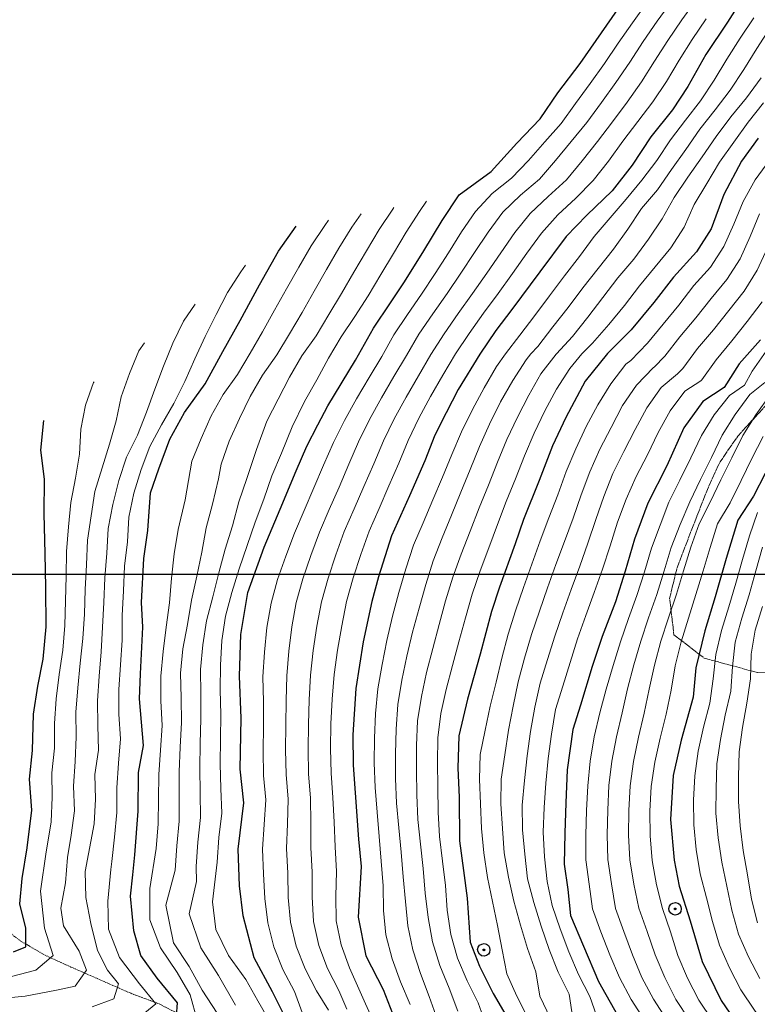
# Model space of a CAD drawing. Extents: x 376960 to 379090, y 6307980 to 6310020.
# Drawn here: x 377242 to 377362, y 6308730 to 6308890 of the extents above; entities that cross this region are included whole.
import ezdxf

# ---------------------------------------------------------------- set-up
doc = ezdxf.new("R2010")
doc.units = 0
doc.header["$LTSCALE"] = 0.1
doc.header["$MEASUREMENT"] = 0
doc.linetypes.add('T17', pattern=[9.5, 6, -0.5, 0.5, -0.5, 0.5, -0.5, 0.5, -0.5])
doc.linetypes.add('T19', pattern=[13, 12, -1])
for name, color, linetype, lineweight in [('AFLORAMIENTO_ROCOSO', 7, 'T19', 20), ('CURVA_DE_NIVEL_NIVEL', 14, 'CONTINUOUS', 30), ('CURVA_DE_NIVEL_SECUNDARIA', 7, 'CONTINUOUS', 15), ('DRENAJE_SECUNDARIO', 5, 'T17', 20), ('MALLA_UTM_Y_COORD', 7, 'CONTINUOUS', 25), ('POSTES', 7, 'CONTINUOUS', 25)]:
    doc.layers.add(name, color=color, linetype=linetype, lineweight=lineweight)

# ---------------------------------------------------------------- blocks, each defined once
blk = doc.blocks.new('COD028', base_point=(378078.584843, 6309006.882414))
at = {"layer": 'POSTES'}
for points in [[(378078.610349, 6309005.870245), (378078.208441, 6309005.939749), (378077.880508, 6309006.15902), (378077.639099, 6309006.567911), (378077.571964, 6309006.93186), (378077.670934, 6309007.314184), (378077.903755, 6309007.653872), (378078.23625, 6309007.826313), (378078.628394, 6309007.890499), (378079.001803, 6309007.816765), (378079.314257, 6309007.612519), (378079.517748, 6309007.243789), (378079.579607, 6309006.889998), (378079.511635, 6309006.475907), (378079.328464, 6309006.171954), (378079.00871, 6309005.956933)], [(378078.599435, 6309007.011616), (378078.646546, 6309007.002913), (378078.685561, 6309006.983717), (378078.703188, 6309006.950187), (378078.721175, 6309006.903029), (378078.730527, 6309006.865822), (378078.724869, 6309006.826423), (378078.705782, 6309006.788294), (378078.682991, 6309006.763685), (378078.637957, 6309006.757111), (378078.58813, 6309006.741856), (378078.534149, 6309006.757157), (378078.486859, 6309006.772675), (378078.46629, 6309006.790764), (378078.458655, 6309006.826322), (378078.457757, 6309006.860393), (378078.464235, 6309006.932214), (378078.488205, 6309006.975617), (378078.51285, 6309006.993466), (378078.539391, 6309007.002851), (378078.56435, 6309007.008774)]]:
    blk.add_lwpolyline(points, close=True, dxfattribs=at)

msp = doc.modelspace()

# ---------------------------------------------------------------- linework, layer by layer
at = {"layer": 'AFLORAMIENTO_ROCOSO', "linetype": 'T19', "flags": 128}
msp.add_lwpolyline([(377513.17, 6308877.98), (377509.6, 6308875.39), (377511.38, 6308870.66), (377506.8, 6308869.23), (377501.84, 6308867.53), (377495.64, 6308864.93), (377491.13, 6308862.48), (377485.19, 6308858.5), (377479.66, 6308855.07), (377474.47, 6308852.21), (377468.7, 6308849.92), (377464.95, 6308847.7), (377460.9, 6308845.09), (377456.87, 6308842.67), (377453.15, 6308839.72), (377449.61, 6308836.4), (377444.35, 6308830.11), (377442.11, 6308826.59), (377439.18, 6308821.99), (377436.38, 6308817.65), (377435.33, 6308813.75), (377437.68, 6308806.88), (377442.39, 6308800.72), (377446.25, 6308794.61), (377445.38, 6308788.87), (377441.59, 6308785.21), (377438.66, 6308781.18), (377442.28, 6308776.88), (377446.28, 6308776.48), (377452.91, 6308776.34), (377458.95, 6308774.04), (377461.93, 6308769.6), (377463.78, 6308764.67), (377462.84, 6308760.61), (377459.63, 6308757.87), (377455.97, 6308755.62), (377453.03, 6308752.17), (377456.67, 6308747.72), (377462.34, 6308744.57), (377467.12, 6308743), (377472.83, 6308738.32), (377468.63, 6308736.02), (377463.01, 6308736.72), (377455.75, 6308738.3), (377450.57, 6308739.17), (377445.5, 6308740.36), (377441.91, 6308742.45), (377435.86, 6308744.75), (377431.75, 6308745.98), (377426.65, 6308749.37), (377422.4, 6308754.54), (377418.17, 6308757.41), (377412.99, 6308761.82), (377408.44, 6308766.61), (377404.58, 6308769.42), (377400.54, 6308774.08), (377399.05, 6308777.95), (377397.65, 6308783.86), (377397.54, 6308787.99), (377398.73, 6308793.06), (377400.26, 6308796.98), (377402.08, 6308800.85), (377404.11, 6308804.88), (377406.81, 6308811.05), (377408.32, 6308817.51), (377409.44, 6308822.45), (377410.27, 6308826.43), (377413.22, 6308833.85), (377418.79, 6308837.56), (377422, 6308839.97), (377424.5, 6308844.59), (377419.38, 6308842.44), (377415.74, 6308840.05), (377409.77, 6308835.88), (377406.25, 6308833.33), (377399.84, 6308828.85), (377394.99, 6308824.26), (377391.89, 6308820.69), (377389.06, 6308816.16), (377386.47, 6308810.4), (377384.1, 6308805.14), (377382.26, 6308800.17), (377378.59, 6308791.9), (377376.02, 6308788.63), (377371.91, 6308785.07), (377366.78, 6308783.83), (377361.37, 6308784.11), (377356.93, 6308785.34), (377352.93, 6308786.41), (377348.04, 6308790.2), (377347.34, 6308796.05), (377348.5, 6308800.93), (377350.72, 6308806.75), (377353.62, 6308814.13), (377355.52, 6308818.23), (377358.38, 6308822.37), (377362.56, 6308826.97), (377365.58, 6308830.31), (377368.23, 6308833.48), (377372.94, 6308839.62), (377375.88, 6308842.41), (377379.45, 6308845.33), (377383.84, 6308847.93), (377390.37, 6308851.11), (377394.01, 6308852.92), (377399.43, 6308856.27), (377403.33, 6308857.95), (377410.22, 6308861.54), (377415.08, 6308863.26), (377420.57, 6308863.44), (377424.29, 6308868.21), (377427.32, 6308873.37), (377430.92, 6308878.54), (377434.34, 6308882.01), (377438.91, 6308884.59), (377442.54, 6308886.31), (377447.94, 6308885.36), (377452.13, 6308883.45), (377457.02, 6308883.53), (377461.74, 6308886.71), (377465.09, 6308889.14), (377470.06, 6308893.56), (377475.42, 6308898.12), (377482.15, 6308897.39), (377487.25, 6308895.14), (377491, 6308893.16), (377496.26, 6308890.45), (377501.42, 6308890.42), (377505.02, 6308888.45), (377509.54, 6308886.66), (377514.04, 6308886.77), (377518.54, 6308887.67), (377522.68, 6308889.51), (377528.57, 6308891.85), (377533.86, 6308895.61), (377537.86, 6308897.99), (377543.81, 6308899.53), (377549.04, 6308900.44), (377554.46, 6308900.11), (377560.51, 6308898.86), (377563.57, 6308894.23), (377561.91, 6308889.08), (377561.19, 6308884.62), (377558.46, 6308879.92), (377553.63, 6308879.63), (377547.68, 6308877.91), (377541.38, 6308876.12), (377531.97, 6308875.13), (377528.95, 6308878.19), (377523.54, 6308878.85), (377517.01, 6308877.9), (377513.17, 6308877.98)], dxfattribs=at)
at = {"layer": 'CURVA_DE_NIVEL_NIVEL'}
for points, elevation in [([(377286.13, 6308725.98), (377282.93, 6308732.32), (377279.98, 6308737.86), (377278.19, 6308744.65), (377277.58, 6308749.48), (377277.38, 6308755.44), (377278.29, 6308762.95), (377277.72, 6308768.39), (377277.89, 6308776.69), (377277.59, 6308783.48), (377277.8, 6308790.24), (377278.98, 6308797.03), (377281.59, 6308804.37), (377284.2, 6308810.55), (377286.81, 6308816.74), (377288.51, 6308820.77), (377290.32, 6308824.23), (377291.94, 6308827.31), (377296.42, 6308834.68), (377299.31, 6308839.91), (377302.11, 6308844.01), (377304.37, 6308847.38), (377307.48, 6308852.44), (377310.46, 6308857.32), (377313.22, 6308861.48), (377318.38, 6308865.3), (377322.55, 6308869.89), (377326.33, 6308873.79), (377329.21, 6308878.02), (377332.84, 6308882.8), (377338.91, 6308891.49)], 2270), ([(377358.9, 6308892.87), (377356.73, 6308889.49), (377353.21, 6308884.21), (377350.28, 6308879.03), (377347.81, 6308875.26), (377344.29, 6308870.9), (377341.26, 6308866.31), (377338.02, 6308862.13), (377333.94, 6308858.19), (377330.57, 6308854.75), (377326.31, 6308849.02), (377321.75, 6308842.91), (377319.19, 6308839.49), (377316.58, 6308835.69), (377313.08, 6308829.93), (377311.09, 6308826.18), (377309.27, 6308822.55), (377307.65, 6308818.41), (377305.17, 6308812.73), (377302.27, 6308806.25), (377300.16, 6308799.61), (377299.04, 6308795.57), (377297.66, 6308789.05), (377296.46, 6308781.49), (377295.98, 6308773.96), (377296.06, 6308769.07), (377296.35, 6308764.58), (377296.92, 6308757.08), (377297.32, 6308752.66), (377296.86, 6308744.41), (377298.11, 6308738.14), (377300.89, 6308732.73), (377302.41, 6308728.8)], 2280), ([(377361.72, 6308870.67), (377358.97, 6308866.94), (377356.11, 6308861.56), (377354.07, 6308855.96), (377351.71, 6308852.26), (377347.94, 6308848.13), (377344.8, 6308844.03), (377341.08, 6308839.6), (377337.26, 6308835.76), (377333.63, 6308831.31), (377330.49, 6308825.4), (377328.37, 6308820.81), (377326.18, 6308815.18), (377323.65, 6308808.89), (377322.3, 6308804.94), (377319.74, 6308797.89), (377318.45, 6308793.98), (377316.62, 6308787.05), (377314.56, 6308779.77), (377313.18, 6308773.82), (377313.01, 6308768.59), (377313.22, 6308763.87), (377313.29, 6308756.82), (377313.91, 6308751.99), (377314.53, 6308747.49), (377314.98, 6308740.39), (377316.51, 6308736.47), (377318.72, 6308732.05), (377321.92, 6308726.62)], 2290), ([(377267.37, 6308728.38), (377267.53, 6308730.56), (377264.24, 6308734.52), (377261.62, 6308738.24), (377260.48, 6308742.19), (377259.94, 6308747.83), (377260.3, 6308751.28), (377260.63, 6308754.51), (377261.18, 6308761.6), (377261.23, 6308767.9), (377262.02, 6308772.27), (377261.41, 6308779.83), (377261.53, 6308783.88), (377261.92, 6308791.42), (377261.74, 6308795.42), (377262.11, 6308802.53), (377262.74, 6308807.12), (377263.19, 6308813.22), (377264.52, 6308817.07), (377266.3, 6308821.9), (377268.7, 6308826.21), (377272.03, 6308830.85), (377274.92, 6308836.08), (377277.69, 6308841.14), (377280.85, 6308846.9), (377283.92, 6308852.35), (377286.77, 6308856.39)], 2260), ([(377362.06, 6308838), (377358.62, 6308834.09), (377356.19, 6308830.27), (377352.72, 6308828), (377349.64, 6308823.71), (377346.9, 6308817.59), (377343.78, 6308811.53), (377341.65, 6308805.7), (377340.15, 6308800.48), (377338.55, 6308795.53), (377336.41, 6308789.93), (377334.77, 6308785.03), (377332.87, 6308778.78), (377331.67, 6308774.86), (377330.72, 6308768.31), (377330.49, 6308762.94), (377330.33, 6308758.04), (377330.25, 6308753.04), (377330.84, 6308748.92), (377331.26, 6308744.7), (377333.39, 6308739.72), (377335.82, 6308733.98), (377338.88, 6308728.52)], 2300), ([(377240.96, 6308738.83), (377242.97, 6308739.64), (377242.97, 6308742.64), (377242, 6308746.61), (377242.36, 6308750.67), (377243.17, 6308755.68), (377243.94, 6308761.79), (377243.54, 6308766.78), (377244.04, 6308771.44), (377244.22, 6308777.34), (377244.89, 6308781.87), (377245.78, 6308786.23), (377246.28, 6308791.46), (377246.19, 6308797.83), (377246.12, 6308803.39), (377245.94, 6308809.78), (377245.98, 6308815.42), (377245.39, 6308820.1), (377245.86, 6308824.91)], 2250), ([(377362.83, 6308816.35), (377360.95, 6308812.68), (377358.41, 6308808.78), (377356.51, 6308802.53), (377354.71, 6308796.36), (377353.02, 6308790.84), (377351.59, 6308784.85), (377351.16, 6308780.09), (377349.19, 6308773.13), (377347.9, 6308767.41), (377347.47, 6308760.25), (377348.05, 6308753.66), (377348.86, 6308749.46), (377350.65, 6308743.82), (377352.61, 6308737.25), (377355.72, 6308730.92), (377359.09, 6308725.94), (377362.54, 6308721.51)], 2310)]:
    msp.add_lwpolyline(points, dxfattribs=dict(at, elevation=elevation))
at = {"layer": 'CURVA_DE_NIVEL_SECUNDARIA'}
for points, elevation in [([(377295.03, 6308729.52), (377293.7, 6308732.56), (377291.86, 6308736.11), (377290.46, 6308739.83), (377289.58, 6308743.73), (377289.37, 6308747.71), (377289.41, 6308751.7), (377289.16, 6308755.7), (377289.17, 6308759.69), (377289.13, 6308763.69), (377288.81, 6308767.68), (377288.72, 6308771.67), (377288.79, 6308775.67), (377288.91, 6308779.67), (377289.12, 6308783.65), (377289.55, 6308787.63), (377290.13, 6308791.58), (377290.9, 6308795.51), (377291.98, 6308799.35), (377293.25, 6308803.15), (377294.59, 6308806.91), (377296.2, 6308810.58), (377297.79, 6308814.25), (377299.38, 6308817.92), (377300.93, 6308821.61), (377302.7, 6308825.19), (377304.61, 6308828.7), (377306.62, 6308832.17), (377308.65, 6308835.61), (377310.78, 6308838.99), (377313.08, 6308842.26), (377315.4, 6308845.52), (377317.69, 6308848.8), (377319.96, 6308852.1), (377322.24, 6308855.38), (377324.75, 6308858.49), (377327.67, 6308861.21), (377330.6, 6308863.92), (377333.16, 6308867), (377335.62, 6308870.15), (377338.06, 6308873.32), (377340.47, 6308876.51), (377342.76, 6308879.79), (377344.89, 6308883.17), (377347.06, 6308886.53), (377349.31, 6308889.84), (377351.63, 6308893.1)], 2276), ([(377287.76, 6308728.96), (377286.52, 6308732.4), (377284.65, 6308735.94), (377283.18, 6308739.63), (377282.21, 6308743.51), (377281.69, 6308747.46), (377281.48, 6308751.46), (377281.31, 6308755.45), (377281.63, 6308759.43), (377281.88, 6308763.42), (377281.49, 6308767.4), (377281.43, 6308771.4), (377281.5, 6308775.4), (377281.48, 6308779.4), (377281.41, 6308783.39), (377281.65, 6308787.38), (377282.03, 6308791.36), (377282.74, 6308795.29), (377283.79, 6308799.14), (377285.11, 6308802.92), (377286.53, 6308806.66), (377288.1, 6308810.34), (377289.67, 6308814.01), (377291.24, 6308817.69), (377292.83, 6308821.36), (377294.65, 6308824.92), (377296.58, 6308828.43), (377298.62, 6308831.87), (377300.66, 6308835.31), (377302.62, 6308838.8), (377304.85, 6308842.11), (377307.12, 6308845.41), (377309.32, 6308848.74), (377311.48, 6308852.12), (377313.62, 6308855.49), (377315.87, 6308858.8), (377318.55, 6308861.72), (377321.7, 6308864.18), (377324.44, 6308867.08), (377327.09, 6308870.08), (377329.77, 6308873.05), (377332.1, 6308876.3), (377334.45, 6308879.53), (377336.79, 6308882.77), (377339.02, 6308886.09), (377341.3, 6308889.38), (377343.65, 6308892.62)], 2272), ([(377292.05, 6308729.34), (377290.11, 6308732.48), (377288.25, 6308736.03), (377286.82, 6308739.73), (377285.89, 6308743.62), (377285.52, 6308747.59), (377285.44, 6308751.58), (377285.23, 6308755.58), (377285.4, 6308759.57), (377285.51, 6308763.57), (377285.15, 6308767.55), (377285.08, 6308771.55), (377285.13, 6308775.55), (377285.19, 6308779.54), (377285.27, 6308783.53), (377285.6, 6308787.52), (377286.08, 6308791.48), (377286.82, 6308795.41), (377287.89, 6308799.26), (377289.19, 6308803.04), (377290.57, 6308806.8), (377292.16, 6308810.47), (377293.74, 6308814.14), (377295.31, 6308817.82), (377296.89, 6308821.49), (377298.69, 6308825.07), (377300.61, 6308828.57), (377302.62, 6308832.03), (377304.66, 6308835.47), (377306.69, 6308838.92), (377308.96, 6308842.21), (377311.26, 6308845.48), (377313.5, 6308848.79), (377315.71, 6308852.13), (377317.93, 6308855.46), (377320.29, 6308858.68), (377323.14, 6308861.46), (377326.22, 6308864.02), (377328.82, 6308867.05), (377331.39, 6308870.11), (377333.93, 6308873.2), (377336.29, 6308876.43), (377338.63, 6308879.68), (377340.87, 6308882.99), (377343.06, 6308886.34), (377345.32, 6308889.63), (377347.68, 6308892.86)], 2274), ([(377300.27, 6308725.52), (377298.04, 6308730.4), (377295.46, 6308736.2), (377294.1, 6308739.92), (377293.27, 6308743.84), (377293.21, 6308747.82), (377293.35, 6308751.82), (377293.09, 6308755.81), (377292.94, 6308759.8), (377292.76, 6308763.8), (377292.47, 6308767.79), (377292.37, 6308771.78), (377292.44, 6308775.78), (377292.63, 6308779.78), (377292.97, 6308783.75), (377293.5, 6308787.72), (377294.18, 6308791.66), (377294.97, 6308795.58), (377296.06, 6308799.43), (377297.29, 6308803.23), (377298.61, 6308807), (377300.24, 6308810.66), (377301.84, 6308814.32), (377303.44, 6308817.99), (377304.95, 6308821.69), (377306.7, 6308825.29), (377308.59, 6308828.81), (377310.59, 6308832.28), (377312.64, 6308835.71), (377314.85, 6308839.04), (377317.19, 6308842.29), (377319.54, 6308845.52), (377321.88, 6308848.77), (377324.21, 6308852.02), (377326.55, 6308855.26), (377329.22, 6308858.23), (377332.14, 6308860.97), (377334.94, 6308863.81), (377337.45, 6308866.93), (377339.77, 6308870.19), (377342.18, 6308873.37), (377344.6, 6308876.56), (377346.84, 6308879.87), (377348.86, 6308883.32), (377351.02, 6308886.69), (377353.26, 6308890)], 2278), ([(377360.99, 6308890.19), (377358.75, 6308886.87), (377356.62, 6308883.48), (377354.56, 6308880.05), (377352.35, 6308876.72), (377349.89, 6308873.57), (377347.48, 6308870.38), (377345.25, 6308867.06), (377342.84, 6308863.87), (377340.32, 6308860.78), (377337.72, 6308857.75), (377335.1, 6308854.73), (377332.75, 6308851.5), (377330.28, 6308848.35), (377327.88, 6308845.15), (377325.47, 6308841.96), (377323.06, 6308838.77), (377320.71, 6308835.71), (377319.29, 6308833.66), (377317.26, 6308830.21), (377315.36, 6308826.69), (377313.59, 6308823.11), (377312.01, 6308819.43), (377310.51, 6308815.73), (377308.95, 6308812.04), (377307.38, 6308808.36), (377305.81, 6308804.69), (377304.58, 6308800.88), (377303.43, 6308797.05), (377302.39, 6308793.19), (377301.5, 6308789.29), (377300.71, 6308785.37), (377300.04, 6308781.42), (377299.67, 6308777.44), (377299.48, 6308773.45), (377299.46, 6308769.45), (377299.59, 6308765.45), (377299.91, 6308761.47), (377300.26, 6308757.48), (377300.57, 6308753.49), (377300.91, 6308749.51), (377300.97, 6308745.51), (377301.32, 6308741.55), (377302.33, 6308737.68), (377303.72, 6308733.94), (377305.3, 6308730.27)], 2282), ([(377363.62, 6308888.57), (377361.48, 6308885.19), (377359.37, 6308881.79), (377357.14, 6308878.47), (377354.73, 6308875.28), (377352.24, 6308872.15), (377349.97, 6308868.86), (377347.62, 6308865.62), (377345.36, 6308862.32), (377342.8, 6308859.26), (377340.59, 6308855.94), (377338.23, 6308852.71), (377335.77, 6308849.57), (377333.29, 6308846.43), (377330.88, 6308843.24), (377328.42, 6308840.08), (377325.99, 6308836.9), (377324.85, 6308835.72), (377324.07, 6308834.76), (377321.92, 6308831.4), (377319.94, 6308827.93), (377318.16, 6308824.35), (377316.5, 6308820.71), (377315.01, 6308817), (377313.48, 6308813.3), (377312, 6308809.58), (377310.48, 6308805.88), (377309.02, 6308802.16), (377307.79, 6308798.35), (377306.71, 6308794.5), (377305.68, 6308790.64), (377304.75, 6308786.75), (377303.93, 6308782.84), (377303.25, 6308778.89), (377302.99, 6308774.9), (377302.89, 6308770.91), (377302.92, 6308766.91), (377303.05, 6308762.91), (377303.43, 6308758.93), (377303.82, 6308754.95), (377304.13, 6308750.96), (377304.54, 6308746.99), (377304.91, 6308743.01), (377305.7, 6308739.11), (377306.95, 6308735.31), (377308.38, 6308731.58), (377309.71, 6308727.81)], 2284), ([(377362.17, 6308880.46), (377359.8, 6308877.24), (377357.25, 6308874.16), (377354.89, 6308870.93), (377352.6, 6308867.66), (377350.31, 6308864.38), (377348.09, 6308861.06), (377346.12, 6308857.61), (377343.89, 6308854.29), (377341.54, 6308851.05), (377338.94, 6308848.02), (377336.53, 6308844.83), (377334.07, 6308841.67), (377331.61, 6308838.52), (377328.99, 6308835.73), (377328.93, 6308835.66), (377326.48, 6308832.51), (377324.53, 6308829.01), (377322.67, 6308825.47), (377320.97, 6308821.85), (377319.43, 6308818.16), (377317.95, 6308814.45), (377316.45, 6308810.74), (377315.02, 6308807), (377313.55, 6308803.28), (377312.19, 6308799.52), (377311, 6308795.7), (377309.96, 6308791.84), (377308.93, 6308787.98), (377307.95, 6308784.1), (377307.11, 6308780.19), (377306.49, 6308776.24), (377306.32, 6308772.25), (377306.32, 6308768.25), (377306.37, 6308764.25), (377306.53, 6308760.25), (377306.96, 6308756.28), (377307.4, 6308752.3), (377307.69, 6308748.31), (377308.17, 6308744.36), (377308.89, 6308740.42), (377310.1, 6308736.62), (377311.61, 6308732.93), (377313.02, 6308729.19)], 2286), ([(377362.58, 6308876.4), (377360.08, 6308873.28), (377357.76, 6308870.02), (377355.4, 6308866.79), (377353.36, 6308863.35), (377351.34, 6308859.91), (377349.72, 6308856.26), (377347.54, 6308852.91), (377344.99, 6308849.83), (377342.44, 6308846.75), (377340.01, 6308843.58), (377337.47, 6308840.49), (377334.84, 6308837.48), (377333.12, 6308835.75), (377331.18, 6308833.36), (377329.02, 6308830.01), (377327.11, 6308826.5), (377325.38, 6308822.89), (377323.81, 6308819.21), (377322.33, 6308815.49), (377320.84, 6308811.78), (377319.42, 6308808.04), (377318.03, 6308804.29), (377316.62, 6308800.55), (377315.33, 6308796.76), (377314.22, 6308792.92), (377313.19, 6308789.06), (377312.13, 6308785.2), (377311.11, 6308781.33), (377310.25, 6308777.43), (377309.77, 6308773.47), (377309.68, 6308769.47), (377309.77, 6308765.47), (377309.82, 6308761.47), (377310.04, 6308757.48), (377310.51, 6308753.51), (377311, 6308749.54), (377311.26, 6308745.55), (377311.86, 6308741.62), (377312.97, 6308737.78), (377314.53, 6308734.1), (377316.31, 6308730.52), (377317.66, 6308726.79)], 2288), ([(377363.57, 6308867.14), (377361.23, 6308863.9), (377359.26, 6308860.42), (377357.73, 6308856.74), (377356.13, 6308853.11), (377353.94, 6308849.77), (377351.28, 6308846.78), (377348.84, 6308843.61), (377346.29, 6308840.53), (377343.76, 6308837.43), (377341.05, 6308834.66), (377340.23, 6308834.04), (377337.8, 6308830.86), (377335.7, 6308827.47), (377333.83, 6308823.94), (377332.11, 6308820.33), (377330.58, 6308816.63), (377329.19, 6308812.88), (377327.77, 6308809.14), (377326.34, 6308805.41), (377325.01, 6308801.63), (377323.67, 6308797.87), (377322.36, 6308794.09), (377321.14, 6308790.28), (377320.12, 6308786.41), (377319.21, 6308782.52), (377318.26, 6308778.63), (377317.43, 6308774.72), (377316.64, 6308770.8), (377316.5, 6308766.8), (377316.66, 6308762.81), (377316.84, 6308758.81), (377317.2, 6308754.83), (377317.81, 6308750.88), (377318.6, 6308746.96), (377319.44, 6308743.06), (377320.21, 6308739.14), (377320.94, 6308735.24), (377322.59, 6308731.6), (377324.4, 6308728.03)], 2292), ([(377307.93, 6308860.46), (377306.8, 6308858.8), (377304.64, 6308855.43), (377302.59, 6308852), (377300.54, 6308848.56), (377298.49, 6308845.13), (377296.33, 6308841.76), (377294.08, 6308838.46), (377292.01, 6308835.04), (377290.13, 6308831.51), (377288.17, 6308828.02), (377286.16, 6308823.9), (377284.42, 6308819.64), (377282.84, 6308815.97), (377281.57, 6308812.18), (377280.12, 6308808.46), (377278.86, 6308804.66), (377277.53, 6308800.89), (377276.37, 6308797.07), (377275.34, 6308793.22), (377274.72, 6308789.26), (377274.52, 6308785.28), (377274.47, 6308781.28), (377274.56, 6308777.28), (377274.53, 6308773.28), (377274.45, 6308769.28), (377274.58, 6308765.29), (377274.74, 6308761.3), (377274.28, 6308757.33), (377274.01, 6308753.34), (377273.23, 6308746.9), (377273.77, 6308742.43), (377275.84, 6308738.24), (377278.62, 6308734.31), (377280.59, 6308730.87), (377283.58, 6308725.62)], 2268), ([(377297.35, 6308858.43), (377295.81, 6308856.24), (377293.71, 6308852.84), (377291.7, 6308849.38), (377289.73, 6308845.9), (377287.74, 6308842.43), (377285.73, 6308838.97), (377283.66, 6308835.55), (377281.36, 6308832.28), (377279.35, 6308828.82), (377277.63, 6308825.22), (377275.95, 6308821.59), (377274.62, 6308817.87), (377274.19, 6308815.45), (377273.21, 6308811.38), (377272.2, 6308807.52), (377271.48, 6308803.59), (377270.71, 6308799.69), (377269.82, 6308795.81), (377269.15, 6308791.86), (377268.43, 6308787.94), (377268.03, 6308783.96), (377268.14, 6308779.96), (377268.23, 6308775.97), (377267.97, 6308771.98), (377267.84, 6308767.98), (377267.83, 6308763.98), (377267.85, 6308759.99), (377267.46, 6308756.01), (377267.17, 6308752.02), (377265.68, 6308746.35), (377266.93, 6308740.27), (377269.47, 6308736.42), (377271.58, 6308732.59), (377273.96, 6308728.87)], 2264), ([(377302.64, 6308859.44), (377302.46, 6308859.18), (377300.24, 6308855.86), (377298.17, 6308852.43), (377296.15, 6308848.98), (377294.14, 6308845.52), (377292.1, 6308842.08), (377290.02, 6308838.66), (377287.73, 6308835.38), (377285.69, 6308831.95), (377283.88, 6308828.39), (377282.05, 6308824.83), (377280.34, 6308820.22), (377278.8, 6308815.51), (377277.48, 6308811.74), (377276.49, 6308807.87), (377275.3, 6308804.07), (377274.23, 6308800.23), (377273.27, 6308796.35), (377272.25, 6308792.48), (377271.64, 6308788.54), (377271.31, 6308784.56), (377271.33, 6308780.56), (377271.35, 6308776.56), (377271.22, 6308772.57), (377271.15, 6308768.57), (377271.21, 6308764.57), (377271.29, 6308760.58), (377270.86, 6308756.6), (377270.59, 6308752.62), (377270.66, 6308750.2), (377269.44, 6308744.99), (377271.36, 6308739.44), (377274.22, 6308735), (377276.98, 6308730.16)], 2266), ([(377361.89, 6308858.43), (377360.42, 6308854.74), (377358.78, 6308851.12), (377356.62, 6308847.77), (377354.05, 6308844.7), (377351.6, 6308841.54), (377349.01, 6308838.49), (377346.56, 6308835.34), (377344.83, 6308833.56), (377344.71, 6308833.49), (377341.97, 6308830.66), (377339.72, 6308827.35), (377337.87, 6308823.81), (377336.02, 6308820.26), (377334.4, 6308816.6), (377332.98, 6308812.87), (377331.69, 6308809.08), (377330.29, 6308805.33), (377328.89, 6308801.59), (377327.55, 6308797.82), (377326.23, 6308794.04), (377324.97, 6308790.24), (377323.79, 6308786.43), (377322.81, 6308782.55), (377322, 6308778.63), (377321.23, 6308774.71), (377320.6, 6308770.76), (377320.03, 6308766.81), (377319.95, 6308762.81), (377320.23, 6308758.82), (377320.5, 6308754.83), (377321.19, 6308750.89), (377322.1, 6308747), (377323.15, 6308743.14), (377324.3, 6308739.33), (377325.63, 6308735.56), (377326.28, 6308731.64), (377328.01, 6308728.03)], 2294), ([(377292.06, 6308857.41), (377291.44, 6308856.54), (377289.2, 6308853.22), (377287.21, 6308849.76), (377285.24, 6308846.28), (377283.29, 6308842.79), (377281.34, 6308839.29), (377279.36, 6308835.81), (377277.28, 6308832.4), (377274.96, 6308829.14), (377272.99, 6308825.67), (377271.39, 6308822.01), (377269.87, 6308818.31), (377268.79, 6308812.07), (377267.67, 6308807.26), (377267.02, 6308803.32), (377266.56, 6308799.35), (377266.25, 6308795.39), (377265.7, 6308791.43), (377265.21, 6308787.46), (377264.85, 6308783.48), (377264.86, 6308779.49), (377265.06, 6308775.5), (377264.82, 6308771.52), (377264.54, 6308767.54), (377264.49, 6308763.54), (377264.41, 6308759.54), (377264.07, 6308755.55), (377263.06, 6308749.05), (377263.06, 6308743.97), (377264.78, 6308739.46), (377267.48, 6308735.46), (377269.61, 6308731.85), (377270.76, 6308727.76)], 2262), ([(377363.19, 6308852.88), (377361.53, 6308849.27), (377359.42, 6308845.89), (377356.94, 6308842.76), (377354.45, 6308839.62), (377351.87, 6308836.57), (377349.5, 6308833.36), (377348.62, 6308832.47), (377345.95, 6308830.28), (377343.65, 6308827), (377341.77, 6308823.48), (377339.94, 6308819.92), (377338.15, 6308816.35), (377336.67, 6308812.63), (377335.35, 6308808.86), (377334.09, 6308805.06), (377332.76, 6308801.29), (377331.36, 6308797.54), (377330.02, 6308793.77), (377328.72, 6308789.99), (377327.52, 6308786.18), (377326.36, 6308782.35), (377325.5, 6308778.44), (377324.78, 6308774.51), (377324.23, 6308770.55), (377323.79, 6308766.57), (377323.44, 6308762.6), (377323.46, 6308758.6), (377323.84, 6308754.62), (377324.31, 6308750.66), (377325.3, 6308746.79), (377326.49, 6308742.97), (377327.81, 6308739.2), (377329.26, 6308735.49), (377331.03, 6308731.93), (377331.65, 6308728)], 2296), ([(377262.24, 6308728.9), (377264.04, 6308730.38), (377261.42, 6308733.65), (377258.15, 6308737.91), (377256.35, 6308742.5), (377256.24, 6308747.04), (377256.75, 6308752.14), (377256.93, 6308753.44), (377257.33, 6308757.42), (377257.71, 6308761.4), (377257.71, 6308765.4), (377257.98, 6308769.38), (377258.33, 6308773.34), (377258.07, 6308777.33), (377258.04, 6308781.32), (377258.29, 6308785.32), (377258.56, 6308789.31), (377258.59, 6308793.3), (377258.78, 6308797.29), (377258.98, 6308801.29), (377259.43, 6308805.26), (377259.69, 6308809.25), (377260.45, 6308813.15), (377261.65, 6308816.97), (377263.05, 6308820.7), (377264.94, 6308824.22), (377266.96, 6308827.67), (377268.74, 6308831.25), (377270.35, 6308834.91), (377272.05, 6308838.52), (377273.82, 6308842.11), (377275.64, 6308845.67), (377277.82, 6308849.01), (377278.59, 6308850.09)], 2258), ([(377270.41, 6308843.8), (377268.51, 6308841.04), (377266.81, 6308837.44), (377265.26, 6308833.75), (377263.89, 6308830.01), (377262.52, 6308826.27), (377261.07, 6308822.55), (377259.31, 6308818.96), (377258.04, 6308815.19), (377257.07, 6308811.31), (377256.33, 6308807.4), (377256.12, 6308803.4), (377255.77, 6308799.42), (377255.63, 6308795.42), (377255.4, 6308791.43), (377255.19, 6308787.45), (377254.87, 6308783.46), (377254.56, 6308779.48), (377254.63, 6308775.48), (377254.77, 6308771.49), (377254.17, 6308767.53), (377254.24, 6308763.53), (377254.05, 6308759.55), (377252.6, 6308751.82), (377252.71, 6308747.61), (377253.5, 6308743.4), (377254.6, 6308739.03), (377256.2, 6308735.82), (377258.01, 6308733.62), (377257.21, 6308731.21), (377253.73, 6308729.87)], 2256), ([(377362.34, 6308844.13), (377359.92, 6308840.95), (377357.41, 6308837.84), (377354.86, 6308834.76), (377352.55, 6308831.51), (377352.41, 6308831.37), (377349.81, 6308829.67), (377347.42, 6308826.48), (377345.47, 6308822.99), (377343.75, 6308819.38), (377341.91, 6308815.83), (377340.29, 6308812.18), (377338.89, 6308808.43), (377337.71, 6308804.61), (377336.47, 6308800.81), (377335.13, 6308797.04), (377333.73, 6308793.3), (377332.43, 6308789.51), (377331.19, 6308785.71), (377330.01, 6308781.89), (377328.86, 6308778.06), (377328.2, 6308774.11), (377327.63, 6308770.15), (377327.29, 6308766.17), (377327.02, 6308762.18), (377326.85, 6308758.19), (377327.07, 6308754.2), (377327.49, 6308750.22), (377328.29, 6308746.34), (377329.59, 6308742.56), (377330.98, 6308738.8), (377332.58, 6308735.14), (377334.38, 6308731.59), (377335.79, 6308727.59)], 2298), ([(377262.23, 6308837.5), (377261.31, 6308836.19), (377259.75, 6308832.55), (377258.42, 6308828.78), (377257.59, 6308824.88), (377256.53, 6308821.06), (377255.36, 6308817.25), (377254.17, 6308813.43), (377253.56, 6308809.49), (377252.95, 6308805.54), (377252.81, 6308801.55), (377252.59, 6308797.55), (377252.47, 6308793.56), (377252.2, 6308789.57), (377251.8, 6308785.6), (377251.38, 6308781.62), (377251.07, 6308777.64), (377251.15, 6308773.64), (377250.96, 6308769.65), (377250.68, 6308765.68), (377250.83, 6308761.68), (377250.29, 6308757.72), (377249.73, 6308754.11), (377249.41, 6308750), (377248.62, 6308745.9), (377249.08, 6308743), (377251.63, 6308738.91), (377252.79, 6308735.82), (377250.99, 6308733.22), (377247.95, 6308732.61), (377242.87, 6308731.64), (377237.23, 6308731.1)], 2254), ([(377343.25, 6308727.76), (377341.08, 6308731.1), (377339.2, 6308734.63), (377337.65, 6308738.32), (377336.19, 6308742.04), (377334.84, 6308745.79), (377334.31, 6308749.75), (377333.78, 6308753.71), (377333.76, 6308757.71), (377333.88, 6308761.71), (377334.07, 6308765.71), (377334.47, 6308769.69), (377335.12, 6308773.63), (377336.05, 6308777.52), (377337.04, 6308781.39), (377338.17, 6308785.23), (377339.37, 6308789.04), (377340.69, 6308792.82), (377342.04, 6308796.58), (377343.26, 6308800.39), (377344.4, 6308804.22), (377345.79, 6308807.96), (377347.23, 6308811.69), (377349.01, 6308815.27), (377350.8, 6308818.85), (377352.48, 6308822.48), (377354.58, 6308825.85), (377357.06, 6308828.96), (377359.47, 6308830.67), (377360.71, 6308832.9), (377362.98, 6308836.18)], 2302), ([(377239.16, 6308734.42), (377244.57, 6308735.82), (377247.38, 6308738.23), (377245.97, 6308742.64), (377245.37, 6308748.66), (377246.28, 6308754.99), (377246.43, 6308755.93), (377247.09, 6308759.87), (377247.26, 6308763.85), (377247.18, 6308767.83), (377247.62, 6308771.81), (377247.62, 6308775.81), (377247.86, 6308779.8), (377248.38, 6308783.76), (377248.98, 6308787.71), (377249.3, 6308791.7), (377249.42, 6308795.69), (377249.5, 6308799.69), (377249.56, 6308803.69), (377249.9, 6308807.67), (377250.26, 6308811.65), (377251.01, 6308815.57), (377251.69, 6308819.49), (377251.87, 6308823.49), (377252.63, 6308827.39), (377253.96, 6308831.08), (377254.04, 6308831.2)], 2252), ([(377346.88, 6308727.78), (377344.7, 6308731.13), (377342.85, 6308734.67), (377341.3, 6308738.35), (377339.94, 6308742.12), (377338.55, 6308745.86), (377337.92, 6308749.81), (377337.34, 6308753.77), (377337.21, 6308757.76), (377337.31, 6308761.76), (377337.5, 6308765.76), (377337.99, 6308769.72), (377338.72, 6308773.66), (377339.65, 6308777.55), (377340.49, 6308781.45), (377341.55, 6308785.31), (377342.67, 6308789.15), (377343.91, 6308792.95), (377345.24, 6308796.72), (377346.45, 6308800.53), (377347.61, 6308804.36), (377349.04, 6308808.07), (377350.61, 6308811.74), (377352.36, 6308815.34), (377354.15, 6308818.91), (377355.88, 6308822.52), (377357.99, 6308825.89), (377360.35, 6308829.11), (377362.75, 6308831.07)], 2304), ([(377350.56, 6308727.75), (377348.37, 6308731.08), (377346.54, 6308734.64), (377344.98, 6308738.32), (377343.71, 6308742.12), (377342.35, 6308745.88), (377341.55, 6308749.79), (377340.9, 6308753.73), (377340.68, 6308757.73), (377340.73, 6308761.72), (377340.94, 6308765.72), (377341.5, 6308769.67), (377342.28, 6308773.6), (377343.22, 6308777.48), (377344.02, 6308781.4), (377344.91, 6308785.29), (377345.93, 6308789.15), (377347.15, 6308792.96), (377348.43, 6308796.75), (377349.6, 6308800.58), (377350.78, 6308804.4), (377352.11, 6308808.15), (377353.92, 6308811.71), (377355.66, 6308815.31), (377357.44, 6308818.89), (377359.21, 6308822.48), (377361.32, 6308825.85), (377363.66, 6308829.08)], 2306), ([(377354.28, 6308727.66), (377352.05, 6308730.98), (377350.25, 6308734.56), (377348.67, 6308738.22), (377347.47, 6308742.04), (377346.19, 6308745.83), (377345.19, 6308749.69), (377344.49, 6308753.63), (377344.18, 6308757.62), (377344.14, 6308761.61), (377344.36, 6308765.6), (377344.95, 6308769.55), (377345.78, 6308773.46), (377346.79, 6308777.34), (377347.61, 6308781.24), (377348.26, 6308785.18), (377349.23, 6308789.06), (377350.38, 6308792.89), (377351.6, 6308796.7), (377352.75, 6308800.53), (377353.92, 6308804.35), (377355.11, 6308808.17), (377357.18, 6308811.59), (377358.92, 6308815.19), (377360.69, 6308818.78), (377362.48, 6308822.35)], 2308), ([(377363.43, 6308726.09), (377361.09, 6308729.33), (377358.86, 6308732.66), (377357.05, 6308736.22), (377355.45, 6308739.88), (377354.3, 6308743.71), (377353.32, 6308747.58), (377352.3, 6308751.45), (377351.64, 6308755.39), (377351.28, 6308759.37), (377351.22, 6308763.37), (377351.42, 6308767.36), (377351.99, 6308771.31), (377352.82, 6308775.22), (377353.84, 6308779.09), (377354.41, 6308783.04), (377354.82, 6308787.01), (377355.77, 6308790.89), (377356.93, 6308794.72), (377358.05, 6308798.56), (377359.15, 6308802.41), (377360.31, 6308806.23), (377361.58, 6308810.01)], 2312), ([(377361.95, 6308734.48), (377360.1, 6308738.02), (377358.52, 6308741.7), (377357.42, 6308745.54), (377356.61, 6308749.45), (377355.79, 6308753.36), (377355.21, 6308757.31), (377354.85, 6308761.3), (377354.88, 6308765.29), (377355, 6308769.29), (377355.59, 6308773.24), (377356.37, 6308777.16), (377357.25, 6308781.06), (377357.52, 6308785.05), (377357.99, 6308789.01), (377359.06, 6308792.86), (377360.24, 6308796.69), (377361.3, 6308800.54), (377362.41, 6308804.38)], 2314), ([(377361.58, 6308743.5), (377360.62, 6308747.37), (377359.94, 6308751.31), (377359.28, 6308755.25), (377358.78, 6308759.22), (377358.48, 6308763.2), (377358.52, 6308767.2), (377358.6, 6308771.2), (377359.15, 6308775.16), (377359.87, 6308779.09), (377360.45, 6308783.04), (377360.54, 6308787.04), (377361.21, 6308790.96), (377362.38, 6308794.79)], 2316)]:
    msp.add_lwpolyline(points, dxfattribs=dict(at, elevation=elevation))
at = {"layer": 'DRENAJE_SECUNDARIO', "linetype": 'T17', "flags": 128}
msp.add_lwpolyline([(377388.68, 6308702.35), (377383.01, 6308702.2), (377377.67, 6308701.13), (377373.47, 6308699.41), (377369.24, 6308698.65), (377363.67, 6308698.57), (377357.87, 6308699.4), (377352.71, 6308700.93), (377348.35, 6308701.81), (377344.34, 6308703.36), (377339.47, 6308704.03), (377335.48, 6308703.62), (377330.85, 6308703.39), (377325.31, 6308702.5), (377320.49, 6308702.31), (377315.99, 6308702.02), (377312.08, 6308702.97), (377307.96, 6308705.92), (377302.59, 6308709.45), (377298.71, 6308711.84), (377294.29, 6308714.16), (377290.64, 6308716.46), (377286.95, 6308719.15), (377282.02, 6308722.42), (377277.06, 6308724.93), (377273.03, 6308726.38), (377269.13, 6308728.01), (377264.49, 6308730.42), (377259.97, 6308732.09), (377254.38, 6308734.55), (377250.27, 6308736.35), (377246.08, 6308738.26), (377242.05, 6308740.62), (377237.61, 6308744), (377233.98, 6308748.55), (377231.01, 6308753.9), (377228.4, 6308758.85), (377225.85, 6308762.37)], dxfattribs=at)
at = {"layer": 'MALLA_UTM_Y_COORD'}
msp.add_lwpolyline([(377000, 6308800), (378800, 6308800)], dxfattribs=at)

# ---------------------------------------------------------------- block references
at = {"layer": 'POSTES'}
for p in [(377348.23, 6308745.78), (377317.22, 6308739.13)]:
    msp.add_blockref('COD028', p, dxfattribs=at)

doc.saveas('drawing.dxf')
